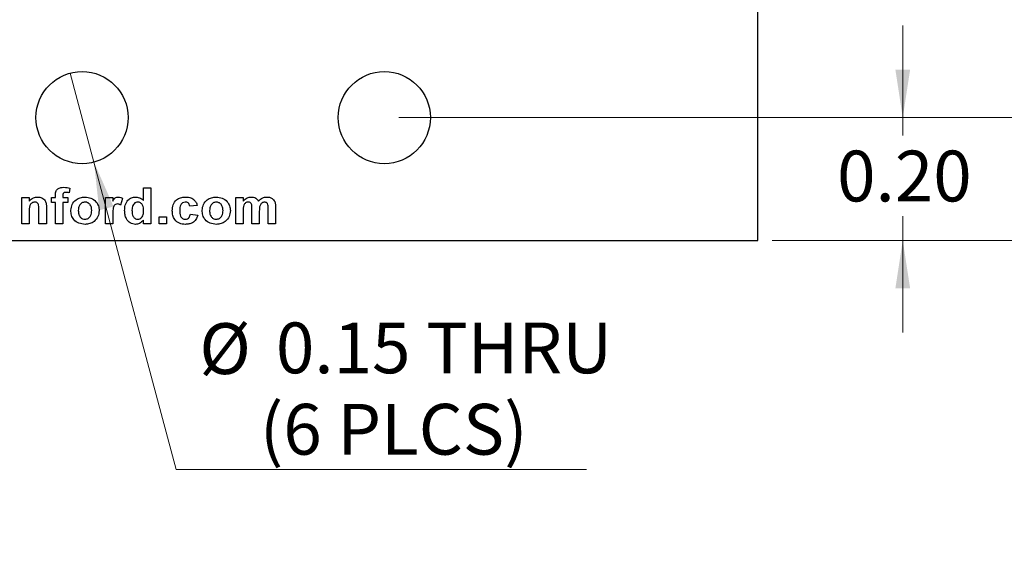
# Model space of a CAD drawing. Units: inches. Extents: x 0.1 to 10.1, y 0.1 to 6.5.
# Drawn here: x 6.6 to 8.3, y 3.3 to 4.1 of the extents above; entities that cross this region are included whole.
import ezdxf

# ---------------------------------------------------------------- set-up
doc = ezdxf.new("R2010")
doc.units = ezdxf.units.IN
doc.header["$LTSCALE"] = 0.6
doc.header["$MEASUREMENT"] = 0
doc.styles.add('SLDTEXTSTYLE1', font='TXT', dxfattribs={"width": 0.75})
doc.dimstyles.new('SLDDIMSTYLE1', dxfattribs={"dimtxt": 0.082677, "dimasz": 0.078, "dimexe": 0, "dimexo": 0.0625, "dimgap": 0.020669, "dimtad": 0, "dimtih": 1, "dimtoh": 1, "dimrnd": 1e-09, "dimzin": 4, "dimdsep": 46, "dimtxsty": 'SLDTEXTSTYLE1', "dimsah": 1, "dimcen": 0.09, "dimadec": 0, "dimazin": 1, "dimtfac": 1, "dimtofl": 0, "dimtmove": 0, "dimatfit": 3, "dimfxl": 0, "dimfrac": 2, "dimtolj": 1, "dimtzin": 12, "dimarcsym": 0})
doc.dimstyles.new('SLDDIMSTYLE2', dxfattribs={"dimtxt": 0.082677, "dimasz": 0.078, "dimexe": 0, "dimexo": 0.0625, "dimgap": 0.020669, "dimtad": 0, "dimtih": 1, "dimtoh": 1, "dimrnd": 1e-09, "dimdsep": 46, "dimtxsty": 'SLDTEXTSTYLE1', "dimblk1": 'NONE', "dimsah": 1, "dimcen": 0, "dimadec": 0, "dimazin": 2, "dimtfac": 1, "dimtmove": 0, "dimatfit": 3, "dimldrblk": 'NONE', "dimfxl": 0, "dimfrac": 2, "dimtolj": 1, "dimtzin": 12, "dimarcsym": 0})
doc.dimstyles.new('SLDDIMSTYLE4', dxfattribs={"dimtxt": 0.082677, "dimasz": 0.078, "dimexe": 0, "dimexo": 0.0625, "dimgap": 0.020669, "dimtad": 0, "dimtih": 1, "dimtoh": 1, "dimrnd": 1e-09, "dimzin": 0, "dimdsep": 46, "dimtxsty": 'SLDTEXTSTYLE1', "dimsah": 1, "dimcen": 0.09, "dimadec": 0, "dimazin": 0, "dimtfac": 1, "dimtmove": 0, "dimatfit": 0, "dimfxl": 0, "dimfrac": 2, "dimtolj": 1, "dimtzin": 12, "dimarcsym": 0})

# ---------------------------------------------------------------- blocks, each defined once
blk = doc.blocks.new('_D_1')
at = {"color": 7, "linetype": 'Continuous', "lineweight": 18}
for p, q in [((7.8724, 5.3891), (8.8173, 5.3891)), ((8.7937, 5.3891), (8.7937, 4.6606)), ((8.7937, 3.7891), (8.7937, 4.5293)), ((7.8724, 3.7891), (8.8173, 3.7891))]:
    blk.add_line(p, q, dxfattribs=at)
for points in [[(8.7937, 5.3891), (8.7817, 5.3111), (8.8057, 5.3111)], [(8.7937, 3.7891), (8.8057, 3.8671), (8.7817, 3.8671)]]:
    blk.add_solid(points, dxfattribs=at)
at = {"color": 7, "linetype": 'Continuous', "lineweight": 18, "insert": (8.6868, 4.6359), "char_height": 0.08268, "attachment_point": 1, "style": 'SLDTEXTSTYLE1'}
blk.add_mtext('1.60', dxfattribs=at)
blk = doc.blocks.new('_D_2')
at = {"color": 7, "linetype": 'Continuous', "lineweight": 18}
for p, q in [((6.7294, 4.0615), (6.7682, 3.9166)), ((6.7682, 3.9166), (6.9022, 3.4164)), ((6.9022, 3.4164), (7.5703, 3.4164))]:
    blk.add_line(p, q, dxfattribs=at)
blk.add_solid([(6.7682, 3.9166), (6.7768, 3.8382), (6.8, 3.8444)], dxfattribs=at)
at = {"color": 7, "linetype": 'Continuous', "lineweight": 18, "char_height": 0.08268, "attachment_point": 1, "style": 'SLDTEXTSTYLE1'}
for s, insert in [('%%c', (6.9397, 3.6543)), ('0.15', (7.0644, 3.6555)), ('THRU', (7.3092, 3.6555)), ('(6 PLCS)', (7.0383, 3.523))]:
    blk.add_mtext(s, dxfattribs=dict(at, insert=insert))
blk = doc.blocks.new('_NONE')
blk = doc.blocks.new('_D_5')
at = {"color": 7, "linetype": 'Continuous', "lineweight": 18}
for p, q in [((7.2646, 5.1891), (8.4715, 5.1891)), ((8.4479, 5.1891), (8.4479, 4.6606)), ((8.4479, 3.9891), (8.4479, 4.5293)), ((7.2646, 3.9891), (8.4715, 3.9891))]:
    blk.add_line(p, q, dxfattribs=at)
for points in [[(8.4479, 5.1891), (8.4359, 5.1111), (8.4599, 5.1111)], [(8.4479, 3.9891), (8.4599, 4.0671), (8.4359, 4.0671)]]:
    blk.add_solid(points, dxfattribs=at)
at = {"color": 7, "linetype": 'Continuous', "lineweight": 18, "insert": (8.341, 4.6359), "char_height": 0.08268, "attachment_point": 1, "style": 'SLDTEXTSTYLE1'}
blk.add_mtext('1.20', dxfattribs=at)
blk = doc.blocks.new('_D_7')
at = {"color": 7, "linetype": 'Continuous', "lineweight": 18}
for p, q in [((8.085, 3.9891), (8.085, 4.1391)), ((7.2646, 3.9891), (8.1087, 3.9891)), ((8.085, 3.9891), (8.085, 3.9599)), ((8.085, 3.7891), (8.085, 3.8287)), ((7.8724, 3.7891), (8.1087, 3.7891)), ((8.085, 3.7891), (8.085, 3.6391))]:
    blk.add_line(p, q, dxfattribs=at)
for points in [[(8.085, 3.9891), (8.097, 4.0671), (8.073, 4.0671)], [(8.085, 3.7891), (8.073, 3.7111), (8.097, 3.7111)]]:
    blk.add_solid(points, dxfattribs=at)
at = {"color": 7, "linetype": 'Continuous', "lineweight": 18, "insert": (7.9781, 3.9353), "char_height": 0.08268, "attachment_point": 1, "style": 'SLDTEXTSTYLE1'}
blk.add_mtext('0.20', dxfattribs=at)

msp = doc.modelspace()

# ---------------------------------------------------------------- linework, layer by layer
at = {"color": 7, "linetype": 'Continuous', "lineweight": 25}
for p, q in [((7.8488, 3.7891), (7.8488, 5.3891)), ((6.7287, 3.8743), (6.7276, 3.8667)), ((6.849, 3.8749), (6.861, 3.8749)), ((6.849, 3.8539), (6.849, 3.8749)), ((6.861, 3.8749), (6.861, 3.8161)), ((6.6507, 3.8161), (6.6507, 3.8591)), ((6.6507, 3.8591), (6.6628, 3.8591)), ((6.6628, 3.8591), (6.6628, 3.8529)), ((6.6993, 3.8591), (6.7054, 3.8591)), ((6.6993, 3.8508), (6.6993, 3.8591)), ((6.7054, 3.8508), (6.6993, 3.8508)), ((6.7054, 3.8591), (6.7054, 3.8622)), ((6.7054, 3.8161), (6.7054, 3.8508)), ((6.7174, 3.862), (6.7174, 3.8591)), ((6.7174, 3.8591), (6.7257, 3.8591)), ((6.7257, 3.8508), (6.7174, 3.8508)), ((6.7174, 3.8508), (6.7174, 3.8161)), ((6.7257, 3.8591), (6.7257, 3.8508)), ((6.7868, 3.8161), (6.7868, 3.8591)), ((6.7868, 3.8591), (6.7988, 3.8591)), ((6.7988, 3.8591), (6.7988, 3.8531)), ((6.8147, 3.8574), (6.8113, 3.8467)), ((6.999, 3.8591), (7.0111, 3.8591)), ((6.999, 3.8161), (6.999, 3.8591)), ((7.0111, 3.8591), (7.0111, 3.8533)), ((6.6628, 3.8356), (6.6628, 3.8161)), ((6.6786, 3.8161), (6.6786, 3.8381)), ((6.6907, 3.8427), (6.6907, 3.8161)), ((6.9364, 3.8462), (6.9244, 3.8447)), ((6.9251, 3.8319), (6.9372, 3.8304)), ((7.0111, 3.8371), (7.0111, 3.8161)), ((7.0254, 3.8161), (7.0254, 3.8398)), ((7.0374, 3.8368), (7.0374, 3.8161)), ((7.0518, 3.8161), (7.0518, 3.8408)), ((7.0638, 3.8434), (7.0638, 3.8161)), ((6.6628, 3.8161), (6.6507, 3.8161)), ((6.6907, 3.8161), (6.6786, 3.8161)), ((6.7174, 3.8161), (6.7054, 3.8161)), ((6.7988, 3.8161), (6.7868, 3.8161)), ((6.7988, 3.8288), (6.7988, 3.8161)), ((6.849, 3.8161), (6.849, 3.8223)), ((6.861, 3.8161), (6.849, 3.8161)), ((6.8742, 3.8161), (6.8742, 3.8274)), ((6.8742, 3.8274), (6.8863, 3.8274)), ((6.8863, 3.8161), (6.8742, 3.8161)), ((6.8863, 3.8274), (6.8863, 3.8161)), ((7.0111, 3.8161), (6.999, 3.8161)), ((7.0374, 3.8161), (7.0254, 3.8161)), ((7.0638, 3.8161), (7.0518, 3.8161)), ((5.6488, 3.7891), (7.8488, 3.7891))]:
    msp.add_line(p, q, dxfattribs=at)
for centre in [(6.7488, 3.9891), (7.2409, 3.9891)]:
    msp.add_circle(centre, 0.075, dxfattribs=at)
for points, knots in [([(6.7054, 3.8622), (6.7054, 3.8643), (6.7053, 3.8684), (6.709, 3.8735), (6.7141, 3.8754), (6.7173, 3.8756), (6.719, 3.8756)], [0, 0, 0, 0, 0.281765, 0.557644, 0.778431, 1, 1, 1, 1]), ([(6.7222, 3.8673), (6.7217, 3.8673), (6.7206, 3.8673), (6.7191, 3.8668), (6.7175, 3.8651), (6.7174, 3.8633), (6.7174, 3.862)], [0, 0, 0, 0, 0.187803, 0.374952, 0.560682, 1, 1, 1, 1]), ([(6.719, 3.8756), (6.7208, 3.8756), (6.7241, 3.8754), (6.7273, 3.8746), (6.7287, 3.8743)], [0, 0, 0, 0, 0.559898, 1, 1, 1, 1]), ([(6.7276, 3.8667), (6.7266, 3.8669), (6.7248, 3.8673), (6.723, 3.8673), (6.7222, 3.8673)], [0, 0, 0, 0, 0.559853, 1, 1, 1, 1]), ([(6.6628, 3.8529), (6.6649, 3.8551), (6.6688, 3.859), (6.6742, 3.8596), (6.6766, 3.8598)], [0, 0, 0, 0, 0.559282, 1, 1, 1, 1]), ([(6.6718, 3.8515), (6.671, 3.8515), (6.6692, 3.8513), (6.6668, 3.8501), (6.6649, 3.8484), (6.6632, 3.8452), (6.6629, 3.8408), (6.6628, 3.8374), (6.6628, 3.8356)], [0, 0, 0, 0, 0.124985, 0.249932, 0.374899, 0.49976, 0.749523, 1, 1, 1, 1]), ([(6.6786, 3.8381), (6.6787, 3.841), (6.6789, 3.8446), (6.6773, 3.8487), (6.6759, 3.8503), (6.674, 3.8514), (6.6725, 3.8515), (6.6718, 3.8515)], [0, 0, 0, 0, 0.500478, 0.625388, 0.750224, 0.875026, 1, 1, 1, 1]), ([(6.6766, 3.8598), (6.679, 3.8596), (6.6837, 3.8591), (6.6891, 3.8543), (6.6906, 3.8483), (6.6907, 3.8445), (6.6907, 3.8427)], [0, 0, 0, 0, 0.280312, 0.557666, 0.778181, 1, 1, 1, 1]), ([(6.7306, 3.8382), (6.7311, 3.8415), (6.732, 3.848), (6.7381, 3.8554), (6.7458, 3.8592), (6.751, 3.8596), (6.7536, 3.8598)], [0, 0, 0, 0, 0.279622, 0.558762, 0.779225, 1, 1, 1, 1]), ([(6.7536, 3.8515), (6.7518, 3.8512), (6.7481, 3.8507), (6.7433, 3.8454), (6.7429, 3.8405), (6.7427, 3.8376)], [0, 0, 0, 0, 0.279477, 0.559728, 1, 1, 1, 1]), ([(6.7536, 3.8598), (6.7569, 3.8595), (6.7636, 3.8589), (6.7714, 3.8531), (6.776, 3.8456), (6.7764, 3.8403), (6.7766, 3.8377)], [0, 0, 0, 0, 0.280026, 0.559443, 0.779567, 1, 1, 1, 1]), ([(6.7645, 3.8377), (6.7645, 3.8395), (6.7643, 3.8432), (6.7619, 3.8479), (6.758, 3.851), (6.7551, 3.8513), (6.7536, 3.8515)], [0, 0, 0, 0, 0.281008, 0.560302, 0.780214, 1, 1, 1, 1]), ([(6.7988, 3.8531), (6.8, 3.855), (6.8016, 3.8578), (6.8052, 3.8596), (6.8069, 3.8597), (6.8078, 3.8598)], [0, 0, 0, 0, 0.5594216, 0.7796209, 1, 1, 1, 1]), ([(6.8061, 3.8485), (6.8052, 3.8484), (6.8032, 3.8482), (6.8002, 3.8454), (6.7988, 3.8385), (6.7988, 3.8327), (6.7988, 3.8288)], [0, 0, 0, 0, 0.124673, 0.248772, 0.498061, 1, 1, 1, 1]), ([(6.8113, 3.8467), (6.8104, 3.8472), (6.8088, 3.8482), (6.807, 3.8484), (6.8061, 3.8485)], [0, 0, 0, 0, 0.560294, 1, 1, 1, 1]), ([(6.8078, 3.8598), (6.8092, 3.8597), (6.8117, 3.8594), (6.8138, 3.858), (6.8147, 3.8574)], [0, 0, 0, 0, 0.559186, 1, 1, 1, 1]), ([(6.8181, 3.8377), (6.8182, 3.8408), (6.8185, 3.8468), (6.8227, 3.8545), (6.8292, 3.8591), (6.834, 3.8596), (6.8364, 3.8598)], [0, 0, 0, 0, 0.280945, 0.55996, 0.77989, 1, 1, 1, 1]), ([(6.8396, 3.8515), (6.8384, 3.8514), (6.8362, 3.8512), (6.8333, 3.8491), (6.8305, 3.845), (6.8303, 3.8411), (6.8301, 3.8384)], [0, 0, 0, 0, 0.1865952, 0.3733843, 0.560471, 1, 1, 1, 1]), ([(6.8364, 3.8598), (6.8391, 3.8594), (6.8439, 3.8588), (6.8474, 3.8554), (6.849, 3.8539)], [0, 0, 0, 0, 0.558528, 1, 1, 1, 1]), ([(6.849, 3.8373), (6.8489, 3.8406), (6.8487, 3.8447), (6.846, 3.8487), (6.8442, 3.8503), (6.842, 3.8513), (6.8404, 3.8515), (6.8396, 3.8515)], [0, 0, 0, 0, 0.498683, 0.624029, 0.749387, 0.874652, 1, 1, 1, 1]), ([(6.8957, 3.8375), (6.8959, 3.8408), (6.8964, 3.8473), (6.9017, 3.8552), (6.9092, 3.8593), (6.9144, 3.8596), (6.9169, 3.8598)], [0, 0, 0, 0, 0.280503, 0.559269, 0.779307, 1, 1, 1, 1]), ([(6.9168, 3.8515), (6.9153, 3.8513), (6.913, 3.851), (6.9106, 3.849), (6.908, 3.8453), (6.9079, 3.8413), (6.9078, 3.8382)], [0, 0, 0, 0, 0.248982, 0.374587, 0.500221, 1, 1, 1, 1]), ([(6.9244, 3.8447), (6.9241, 3.8458), (6.9237, 3.8478), (6.9218, 3.8502), (6.9193, 3.8514), (6.9176, 3.8515), (6.9168, 3.8515)], [0, 0, 0, 0, 0.280423, 0.559406, 0.779521, 1, 1, 1, 1]), ([(6.9169, 3.8598), (6.9193, 3.8597), (6.9242, 3.8595), (6.9304, 3.8564), (6.9345, 3.8516), (6.9358, 3.848), (6.9364, 3.8462)], [0, 0, 0, 0, 0.280512, 0.559563, 0.779526, 1, 1, 1, 1]), ([(6.9443, 3.8382), (6.9448, 3.8415), (6.9457, 3.848), (6.9518, 3.8554), (6.9595, 3.8592), (6.9647, 3.8596), (6.9673, 3.8598)], [0, 0, 0, 0, 0.279622, 0.558763, 0.779225, 1, 1, 1, 1]), ([(6.9674, 3.8515), (6.9655, 3.8512), (6.9618, 3.8507), (6.957, 3.8454), (6.9566, 3.8405), (6.9564, 3.8376)], [0, 0, 0, 0, 0.279477, 0.559729, 1, 1, 1, 1]), ([(6.9673, 3.8598), (6.9706, 3.8595), (6.9774, 3.8589), (6.9851, 3.8531), (6.9897, 3.8456), (6.9901, 3.8403), (6.9903, 3.8377)], [0, 0, 0, 0, 0.280026, 0.559443, 0.779567, 1, 1, 1, 1]), ([(6.9783, 3.8377), (6.9782, 3.8395), (6.978, 3.8432), (6.9756, 3.8479), (6.9717, 3.851), (6.9688, 3.8513), (6.9674, 3.8515)], [0, 0, 0, 0, 0.281008, 0.560303, 0.780215, 1, 1, 1, 1]), ([(7.0111, 3.8533), (7.0131, 3.8553), (7.0168, 3.859), (7.0219, 3.8596), (7.0242, 3.8598)], [0, 0, 0, 0, 0.55966, 1, 1, 1, 1]), ([(7.0195, 3.8515), (7.0188, 3.8515), (7.0172, 3.8513), (7.015, 3.8503), (7.0132, 3.8486), (7.0117, 3.8458), (7.0111, 3.8418), (7.0111, 3.8387), (7.0111, 3.8371)], [0, 0, 0, 0, 0.12501, 0.249932, 0.374783, 0.499763, 0.749506, 1, 1, 1, 1]), ([(7.0254, 3.8398), (7.0255, 3.8423), (7.0256, 3.8455), (7.0244, 3.8491), (7.0232, 3.8506), (7.0214, 3.8514), (7.0202, 3.8515), (7.0195, 3.8515)], [0, 0, 0, 0, 0.500669, 0.625627, 0.750266, 0.874878, 1, 1, 1, 1]), ([(7.0242, 3.8598), (7.0255, 3.8597), (7.0281, 3.8596), (7.0327, 3.8578), (7.0348, 3.855), (7.036, 3.8533)], [0, 0, 0, 0, 0.28104, 0.561682, 1, 1, 1, 1]), ([(7.036, 3.8533), (7.0382, 3.8553), (7.042, 3.859), (7.0471, 3.8596), (7.0494, 3.8598)], [0, 0, 0, 0, 0.559755, 1, 1, 1, 1]), ([(7.0458, 3.8515), (7.045, 3.8514), (7.0434, 3.8513), (7.0413, 3.8501), (7.0396, 3.8484), (7.0381, 3.8456), (7.0375, 3.8416), (7.0375, 3.8384), (7.0374, 3.8368)], [0, 0, 0, 0, 0.1248862, 0.2498295, 0.3746485, 0.499675, 0.7495193, 1, 1, 1, 1]), ([(7.0506, 3.8491), (7.0503, 3.8495), (7.0496, 3.8503), (7.048, 3.8513), (7.0466, 3.8514), (7.0458, 3.8515)], [0, 0, 0, 0, 0.280311, 0.560662, 1, 1, 1, 1]), ([(7.0494, 3.8598), (7.0509, 3.8597), (7.054, 3.8596), (7.0579, 3.858), (7.0609, 3.8554), (7.0621, 3.8533), (7.0626, 3.8523)], [0, 0, 0, 0, 0.280248, 0.559985, 0.779957, 1, 1, 1, 1]), ([(7.0518, 3.8408), (7.0518, 3.8424), (7.0518, 3.8452), (7.051, 3.8479), (7.0506, 3.8491)], [0, 0, 0, 0, 0.561445, 1, 1, 1, 1]), ([(7.0626, 3.8523), (7.0631, 3.8507), (7.0638, 3.8477), (7.0638, 3.8447), (7.0638, 3.8434)], [0, 0, 0, 0, 0.559091, 1, 1, 1, 1]), ([(6.7537, 3.8153), (6.7502, 3.8157), (6.7434, 3.8164), (6.7352, 3.822), (6.7311, 3.8301), (6.7308, 3.8355), (6.7306, 3.8382)], [0, 0, 0, 0, 0.280351, 0.559245, 0.779198, 1, 1, 1, 1]), ([(6.7427, 3.8376), (6.7428, 3.8357), (6.743, 3.832), (6.7454, 3.8272), (6.7492, 3.8241), (6.7522, 3.8238), (6.7536, 3.8236)], [0, 0, 0, 0, 0.281006, 0.560309, 0.780245, 1, 1, 1, 1]), ([(6.7536, 3.8236), (6.7555, 3.8239), (6.7592, 3.8245), (6.764, 3.8299), (6.7643, 3.8347), (6.7645, 3.8377)], [0, 0, 0, 0, 0.279395, 0.559625, 1, 1, 1, 1]), ([(6.7766, 3.8377), (6.7762, 3.8343), (6.7755, 3.8276), (6.7692, 3.8202), (6.7616, 3.8159), (6.7563, 3.8155), (6.7537, 3.8153)], [0, 0, 0, 0, 0.279691, 0.55913, 0.779393, 1, 1, 1, 1]), ([(6.8357, 3.8153), (6.8328, 3.8158), (6.8268, 3.8168), (6.821, 3.8234), (6.8184, 3.8307), (6.8182, 3.8354), (6.8181, 3.8377)], [0, 0, 0, 0, 0.278363, 0.557943, 0.7787, 1, 1, 1, 1]), ([(6.8301, 3.8384), (6.8301, 3.8364), (6.8302, 3.8329), (6.8314, 3.8296), (6.832, 3.8282)], [0, 0, 0, 0, 0.560973, 1, 1, 1, 1]), ([(6.8396, 3.8236), (6.8408, 3.8238), (6.8431, 3.8241), (6.8459, 3.8263), (6.8486, 3.8306), (6.8488, 3.8345), (6.849, 3.8373)], [0, 0, 0, 0, 0.186348, 0.373058, 0.560151, 1, 1, 1, 1]), ([(6.9168, 3.8153), (6.9136, 3.8156), (6.9071, 3.8162), (6.8997, 3.8222), (6.8961, 3.8299), (6.8959, 3.835), (6.8957, 3.8375)], [0, 0, 0, 0, 0.279983, 0.558788, 0.779061, 1, 1, 1, 1]), ([(6.9078, 3.8382), (6.9078, 3.8366), (6.9079, 3.8333), (6.9088, 3.8293), (6.9105, 3.8265), (6.9123, 3.8248), (6.9146, 3.8238), (6.9162, 3.8237), (6.9171, 3.8236)], [0, 0, 0, 0, 0.250412, 0.500261, 0.625241, 0.750202, 0.875018, 1, 1, 1, 1]), ([(6.9171, 3.8236), (6.9183, 3.8237), (6.9207, 3.824), (6.924, 3.827), (6.9247, 3.8301), (6.9251, 3.8319)], [0, 0, 0, 0, 0.280359, 0.559306, 1, 1, 1, 1]), ([(6.9674, 3.8153), (6.964, 3.8157), (6.9571, 3.8164), (6.9489, 3.822), (6.9448, 3.8301), (6.9445, 3.8355), (6.9443, 3.8382)], [0, 0, 0, 0, 0.2803496, 0.5592447, 0.7791982, 1, 1, 1, 1]), ([(6.9564, 3.8376), (6.9565, 3.8357), (6.9567, 3.832), (6.9591, 3.8272), (6.963, 3.8241), (6.9659, 3.8238), (6.9674, 3.8236)], [0, 0, 0, 0, 0.281006, 0.560309, 0.780247, 1, 1, 1, 1]), ([(6.9674, 3.8236), (6.9692, 3.8239), (6.973, 3.8245), (6.9777, 3.8299), (6.978, 3.8347), (6.9783, 3.8377)], [0, 0, 0, 0, 0.279396, 0.559625, 1, 1, 1, 1]), ([(6.9903, 3.8377), (6.99, 3.8343), (6.9892, 3.8276), (6.9829, 3.8202), (6.9753, 3.8159), (6.97, 3.8155), (6.9674, 3.8153)], [0, 0, 0, 0, 0.279691, 0.55913, 0.779393, 1, 1, 1, 1]), ([(6.832, 3.8282), (6.8331, 3.8267), (6.8351, 3.8242), (6.8382, 3.8238), (6.8396, 3.8236)], [0, 0, 0, 0, 0.559289, 1, 1, 1, 1]), ([(6.849, 3.8223), (6.8469, 3.8201), (6.8433, 3.8162), (6.8381, 3.8156), (6.8357, 3.8153)], [0, 0, 0, 0, 0.558729, 1, 1, 1, 1]), ([(6.9372, 3.8304), (6.9364, 3.8279), (6.9348, 3.8229), (6.9293, 3.8178), (6.9229, 3.8156), (6.9189, 3.8154), (6.9168, 3.8153)], [0, 0, 0, 0, 0.280067, 0.558961, 0.779247, 1, 1, 1, 1])]:
    msp.add_open_spline(points, degree=3, knots=knots, dxfattribs=at)

# ---------------------------------------------------------------- dimensions: what is measured, and where the dimension line sits
at = {"color": 7, "linetype": 'Continuous', "lineweight": 18}
for base, p1, p2, dimstyle, picture, middle in [((8.7937, 5.3891), (7.8488, 3.7891), (7.8488, 5.3891), 'SLDDIMSTYLE1', '_D_1', (8.7937, 4.595)), ((8.4479, 3.9891), (7.2409, 5.1891), (7.2409, 3.9891), 'SLDDIMSTYLE1', '_D_5', (8.4479, 4.595)), ((8.085, 3.7891), (7.2409, 3.9891), (7.8488, 3.7891), 'SLDDIMSTYLE4', '_D_7', (8.085, 3.8943))]:
    dim = msp.add_linear_dim(base=base, p1=p1, p2=p2, angle=90, dimstyle=dimstyle, dxfattribs=at)
    dim.commit()
    dim.dimension.update_dxf_attribs({"geometry": picture, "text_midpoint": middle, "dimtype": 160})
dim = msp.add_diameter_dim_2p(p1=(6.7294, 4.0615), p2=(6.7682, 3.9166), text='<> THRU\\P(6 PLCS)', dimstyle='SLDDIMSTYLE2', dxfattribs=at)
dim.commit()
dim.dimension.update_dxf_attribs({"geometry": '_D_2', "text_midpoint": (7.255, 3.5483), "dimtype": 163})

doc.saveas('drawing.dxf')
